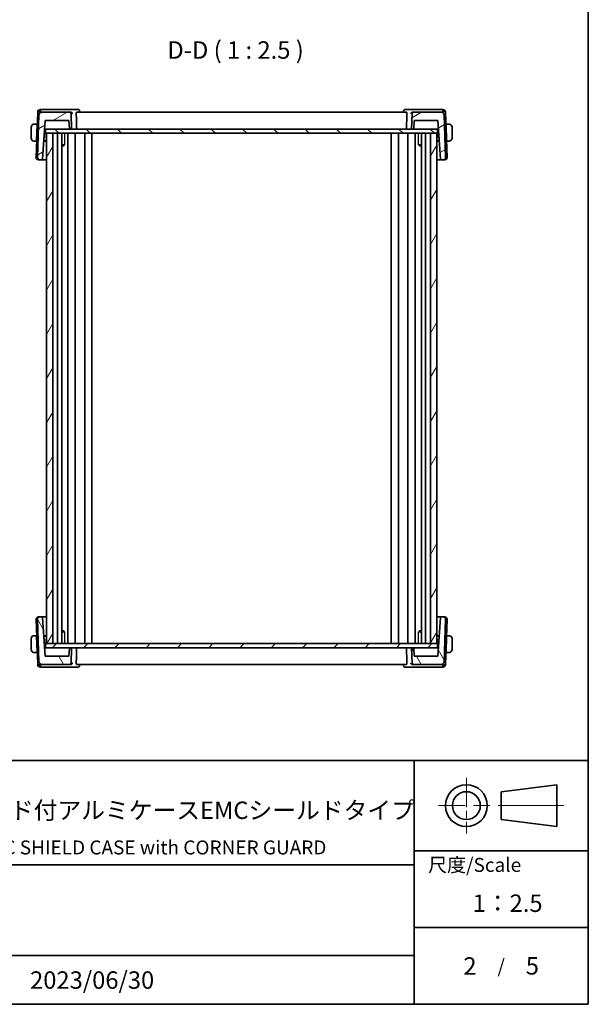
# Model space of a CAD drawing. Units: millimetres. Extents: x 0 to 4341, y 0 to 702.
# Drawn here: x 1565 to 1769, y 0 to 353 of the extents above; entities that cross this region are included whole.
import ezdxf
from ezdxf.enums import TextEntityAlignment as Align

# ---------------------------------------------------------------- set-up
doc = ezdxf.new("R2010")
doc.units = ezdxf.units.MM
doc.header["$LTSCALE"] = 2
doc.linetypes.add('CHAIN', pattern=[0.3543, 0.2362, -0.0295, 0.0591, -0.0295])
for name, color, linetype, lineweight in [('Border (ISO)', 7, 'Continuous', 35), ('Hatch (ISO)', 1, 'Continuous', 18), ('Symbol (ISO)', 7, 'Continuous', 18), ('Title (ISO)', 7, 'Continuous', 35), ('Visible (ISO)', 7, 'Continuous', 35), ('Visible Narrow (ISO)', 7, 'Continuous', 25)]:
    doc.layers.add(name, color=color, linetype=linetype, lineweight=lineweight)
doc.styles.add('Note Text (TK)', font='MS PGothic.ttf')
doc.styles.add('文字スタイル67', font='arial.ttf')

# ---------------------------------------------------------------- blocks, each defined once
blk = doc.blocks.new('図面枠 tk図枠')
at = {"layer": 'Border (ISO)'}
for p in [(405.5, 289), (14.5, 8)]:
    blk.add_line(p, (405.5, 8), dxfattribs=at)
blk = doc.blocks.new('表題欄 tk表題欄')
at = {"layer": 'Title (ISO)'}
for p, q in [((74.71, 244.05), (255.71, 244.05)), ((230.71, 244.05), (230.71, 209.05)), ((255.71, 244.05), (255.71, 209.05)), ((243.21, 239.55), (251.21, 240.55)), ((251.21, 234.55), (251.21, 240.55)), ((243.21, 239.55), (243.21, 235.55)), ((243.21, 235.55), (251.21, 234.55)), ((230.71, 231.05), (255.71, 231.05)), ((74.71, 229.05), (230.71, 229.05)), ((230.71, 220.05), (255.71, 220.05)), ((149.71, 216.05), (230.71, 216.05)), ((255.71, 209.05), (74.71, 209.05))]:
    blk.add_line(p, q, dxfattribs=at)
at = {"layer": 'Title (ISO)', "color": 4, "linetype": 'CHAIN', "lineweight": 18, "ltscale": 8.88956}
blk.add_line((238.21, 241.55), (238.21, 233.55), dxfattribs=at)
at = {"layer": 'Title (ISO)', "color": 4, "linetype": 'CHAIN', "lineweight": 18, "ltscale": 20.001633}
blk.add_line((252.21, 237.55), (234.21, 237.55), dxfattribs=at)
at = {"layer": 'Title (ISO)'}
for radius in [3, 2]:
    blk.add_circle((238.21, 237.55), radius, dxfattribs=at)
at = {"layer": 'Title (ISO)', "color": 1, "insert": (232.71, 229.05), "char_height": 2, "attachment_point": 4, "line_spacing_factor": 1.5, "style": 'Note Text (TK)'}
blk.add_mtext('\\fＭＳ Ｐゴシック|b0|i0;\\H2.0000;尺度/Scale', dxfattribs=at)
at = {"layer": 'Title (ISO)', "color": 7, "insert": (243.21, 214.55), "char_height": 2, "attachment_point": 5, "line_spacing_factor": 1.5, "style": 'Note Text (TK)'}
blk.add_mtext('\\fＭＳ Ｐゴシック|b0|i0;\\H2.0000;/', dxfattribs=at)
at = {"layer": 'Title (ISO)', "color": 7}
for tag, p, height, style in [('<品名>_001', (157.5, 235.64), 2.5, 'Note Text (TK)'), ('<Title>_001', (157.71, 230.55), 2, '文字スタイル67'), ('<尺度>_001', (240.92, 222.3), 2.5, 'Note Text (TK)'), ('<総ページ数>_001', (246.8, 213.3), 2.5, 'Note Text (TK)'), ('<ページ_No.>_001', (237.8, 213.3), 2.5, 'Note Text (TK)'), ('作成日_001', (175.63, 211.28), 2.5, 'Note Text (TK)')]:
    blk.add_attdef(tag, p, '', height=height, dxfattribs=dict(at, style=style))
at = {"layer": 'Title (ISO)', "color": 7, "style": 'Note Text (TK)'}
blk.add_attdef('<承認>', text='', height=2.5, dxfattribs=at).set_placement((87.21, 217.05), align=Align.MIDDLE_CENTER)

msp = doc.modelspace()

# ---------------------------------------------------------------- hatches: boundary and pattern name
at = {"layer": 'Hatch (ISO)'}
h = msp.add_hatch(dxfattribs=at)
h.set_pattern_fill('ANSI31', color=256, scale=63.5, angle=-14.999978, style=0)
h.set_pattern_definition([(30, (755.75, -20), (-3.96875, 6.874075), [])])
edge = h.paths.add_edge_path()
edge.add_ellipse((1583.3986, 319.3984), major_axis=(0.4997, 0.0174), ratio=1, start_angle=0, end_angle=88)
edge.add_line((1583.3986, 319.8984), (1573.4003, 319.8984))
edge.add_ellipse((1573.4003, 318.8984), major_axis=(0, 1), ratio=1, start_angle=0, end_angle=88)
edge.add_line((1572.4009, 318.9333), (1571.8699, 303.7263))
edge.add_ellipse((1572.6694, 303.6984), major_axis=(-0.7995, 0.0279), ratio=1, start_angle=0, end_angle=92)
edge.add_line((1572.6694, 302.8984), (1573.4535, 302.8984))
edge.add_ellipse((1573.4535, 303.0984), major_axis=(0, -0.2), ratio=1, start_angle=0, end_angle=86)
edge.add_line((1573.653, 303.0844), (1574.6189, 316.8984))
edge.add_line((1574.6189, 316.8984), (1583.1297, 316.8984))
edge.add_line((1583.1297, 316.8984), (1583.3265, 314.0844))
edge.add_ellipse((1583.526, 314.0984), major_axis=(-0.1995, -0.014), ratio=1, start_angle=0, end_angle=86)
edge.add_line((1583.526, 313.8984), (1584.091, 313.8984))
edge.add_line((1584.091, 313.8984), (1583.8983, 319.4158))
edge = h.paths.add_edge_path()
edge.add_ellipse((1716.7816, 318.8984), major_axis=(0.9994, 0.0349), ratio=1, start_angle=0, end_angle=88)
edge.add_line((1716.7816, 319.8984), (1706.7833, 319.8984))
edge.add_ellipse((1706.7833, 319.3984), major_axis=(0, 0.5), ratio=1, start_angle=0, end_angle=88)
edge.add_line((1706.2836, 319.4158), (1706.091, 313.8984))
edge.add_line((1706.091, 313.8984), (1706.656, 313.8984))
edge.add_ellipse((1706.656, 314.0984), major_axis=(0, -0.2), ratio=1, start_angle=0, end_angle=86)
edge.add_line((1706.8555, 314.0844), (1707.0522, 316.8984))
edge.add_line((1707.0522, 316.8984), (1715.4722, 316.8984))
edge.add_line((1715.4722, 316.8984), (1716.4382, 303.0844))
edge.add_ellipse((1716.6377, 303.0984), major_axis=(-0.1995, -0.014), ratio=1, start_angle=0, end_angle=86)
edge.add_line((1716.6377, 302.8984), (1717.5125, 302.8984))
edge.add_ellipse((1717.5125, 303.6984), major_axis=(0, -0.8), ratio=1, start_angle=0, end_angle=92)
edge.add_line((1718.3121, 303.7263), (1717.781, 318.9333))
h = msp.add_hatch(dxfattribs=at)
h.set_pattern_fill('ANSI31', color=256, scale=63.5, angle=90.00021, style=0)
h.set_pattern_definition([(135.0002, (755.75, -20), (-5.61264, -5.61268), [])])
h.paths.add_polyline_path([(1574.791, 313.8984), (1574.791, 312.3984), (1575.091, 312.3984), (1577.341, 312.3984), (1712.841, 312.3984), (1715.091, 312.3984), (1715.391, 312.3984), (1715.391, 313.8984), (1706.656, 313.8984), (1706.091, 313.8984), (1584.091, 313.8984), (1583.526, 313.8984)])
h = msp.add_hatch(dxfattribs=at)
h.set_pattern_fill('ANSI31', color=256, scale=63.5, angle=14.999978, style=0)
h.set_pattern_definition([(60, (755.75, -20), (-6.874075, 3.96875), [])])
h.paths.add_polyline_path([(1715.091, 129.3984), (1715.091, 312.3984), (1712.841, 312.3984), (1712.841, 129.3984)])
h.paths.add_polyline_path([(1575.091, 312.3984), (1575.091, 129.3984), (1577.341, 129.3984), (1577.341, 312.3984)])
h = msp.add_hatch(dxfattribs=at)
h.set_pattern_fill('ANSI31', color=256, scale=63.5, angle=75.000175, style=0)
h.set_pattern_definition([(120.0002, (755.75, -20), (-6.874064, -3.96877), [])])
edge = h.paths.add_edge_path()
edge.add_ellipse((1583.3986, 122.3984), major_axis=(0, -0.5), ratio=1, start_angle=0, end_angle=88)
edge.add_line((1583.8983, 122.3809), (1584.091, 127.8984))
edge.add_line((1584.091, 127.8984), (1583.526, 127.8984))
edge.add_ellipse((1583.526, 127.6984), major_axis=(0, 0.2), ratio=1, start_angle=0, end_angle=86)
edge.add_line((1583.3265, 127.7123), (1583.1297, 124.8984))
edge.add_line((1583.1297, 124.8984), (1574.6189, 124.8984))
edge.add_line((1574.6189, 124.8984), (1573.653, 138.7123))
edge.add_ellipse((1573.4535, 138.6984), major_axis=(0.1995, 0.014), ratio=1, start_angle=0, end_angle=86)
edge.add_line((1573.4535, 138.8984), (1572.6694, 138.8984))
edge.add_ellipse((1572.6694, 138.0984), major_axis=(0, 0.8), ratio=1, start_angle=0, end_angle=92)
edge.add_line((1571.8699, 138.0705), (1572.4009, 122.8635))
edge.add_ellipse((1573.4003, 122.8984), major_axis=(-0.9994, -0.0349), ratio=1, start_angle=0, end_angle=88)
edge.add_line((1573.4003, 121.8984), (1583.3986, 121.8984))
edge = h.paths.add_edge_path()
edge.add_ellipse((1716.7816, 122.8984), major_axis=(0, -1), ratio=1, start_angle=0, end_angle=88)
edge.add_line((1717.781, 122.8635), (1718.3121, 138.0705))
edge.add_ellipse((1717.5125, 138.0984), major_axis=(0.7995, -0.0279), ratio=1, start_angle=0, end_angle=92)
edge.add_line((1717.5125, 138.8984), (1716.6377, 138.8984))
edge.add_ellipse((1716.6377, 138.6984), major_axis=(0, 0.2), ratio=1, start_angle=0, end_angle=86)
edge.add_line((1716.4382, 138.7123), (1715.4722, 124.8984))
edge.add_line((1715.4722, 124.8984), (1707.0522, 124.8984))
edge.add_line((1707.0522, 124.8984), (1706.8555, 127.7123))
edge.add_ellipse((1706.656, 127.6984), major_axis=(0.1995, 0.014), ratio=1, start_angle=0, end_angle=86)
edge.add_line((1706.656, 127.8984), (1706.091, 127.8984))
edge.add_line((1706.091, 127.8984), (1706.2836, 122.3809))
edge.add_ellipse((1706.7833, 122.3984), major_axis=(-0.4997, -0.0174), ratio=1, start_angle=0, end_angle=88)
edge.add_line((1706.7833, 121.8984), (1716.7816, 121.8984))
h = msp.add_hatch(dxfattribs=at)
h.set_pattern_fill('ANSI31', color=256, scale=63.5, style=0)
h.set_pattern_definition([(45, (755.75, -20), (-5.61266, 5.61266), [])])
h.paths.add_polyline_path([(1574.791, 129.3984), (1574.791, 127.8984), (1583.526, 127.8984), (1584.091, 127.8984), (1706.091, 127.8984), (1706.656, 127.8984), (1715.391, 127.8984), (1715.391, 129.3984), (1715.091, 129.3984), (1712.841, 129.3984), (1577.341, 129.3984), (1575.091, 129.3984)])

# ---------------------------------------------------------------- linework, layer by layer
at = {"layer": 'Visible (ISO)'}
for p, q in [((1571.9358, 319.9333), (1571.3699, 303.7263)), ((1572.4009, 318.9333), (1571.8699, 303.7263)), ((1573.3645, 320.8984), (1572.9352, 320.8984)), ((1583.8513, 320.8984), (1573.3645, 320.8984)), ((1583.3986, 319.8984), (1573.4003, 319.8984)), ((1583.8213, 319.8984), (1583.3986, 319.8984)), ((1586.4147, 320.8984), (1583.8513, 320.8984)), ((1584.091, 313.8984), (1583.8983, 319.4158)), ((1704.2911, 319.8984), (1585.8909, 319.8984)), ((1586.9719, 320.3567), (1586.9912, 319.8984)), ((1703.1907, 319.8984), (1703.21, 320.3569)), ((1706.3307, 320.8984), (1703.7672, 320.8984)), ((1706.2836, 319.4158), (1706.091, 313.8984)), ((1716.8174, 320.8984), (1706.3307, 320.8984)), ((1706.7833, 319.8984), (1706.3606, 319.8984)), ((1716.7816, 319.8984), (1706.7833, 319.8984)), ((1717.2467, 320.8984), (1716.8174, 320.8984)), ((1718.3121, 303.7263), (1717.781, 318.9333)), ((1718.8121, 303.7263), (1718.2461, 319.9333)), ((1569.591, 314.5984), (1569.591, 310.5984)), ((1571.716, 315.5984), (1570.8453, 315.5984)), ((1571.709, 315.3984), (1571.5134, 309.7984)), ((1571.716, 315.5984), (1571.709, 315.3984)), ((1571.7775, 315.3984), (1571.709, 315.3984)), ((1571.7845, 315.5984), (1571.716, 315.5984)), ((1573.653, 303.0844), (1574.6189, 316.8984)), ((1574.6189, 316.8984), (1583.1297, 316.8984)), ((1583.1297, 316.8984), (1583.3265, 314.0844)), ((1706.8555, 314.0844), (1707.0522, 316.8984)), ((1707.0522, 316.8984), (1715.4722, 316.8984)), ((1715.4722, 316.8984), (1716.4382, 303.0844)), ((1718.466, 315.5984), (1718.3975, 315.5984)), ((1718.473, 315.3984), (1718.4045, 315.3984)), ((1718.473, 315.3984), (1718.466, 315.5984)), ((1719.3366, 315.5984), (1718.466, 315.5984)), ((1718.473, 315.3984), (1718.6685, 309.7984)), ((1720.591, 310.5984), (1720.591, 314.5984)), ((1574.1788, 310.6043), (1574.3211, 310.7417)), ((1574.382, 310.8785), (1574.4875, 313.8984)), ((1574.4092, 313.8984), (1574.6217, 313.8984)), ((1574.6217, 313.8984), (1574.791, 313.8984)), ((1574.791, 313.8984), (1574.791, 312.3984)), ((1715.391, 313.8984), (1574.791, 313.8984)), ((1574.791, 312.3984), (1715.391, 312.3984)), ((1575.091, 312.3984), (1575.091, 129.3984)), ((1577.341, 312.3984), (1575.091, 312.3984)), ((1577.341, 129.3984), (1577.341, 312.3984)), ((1579.091, 312.3984), (1579.091, 129.3984)), ((1580.5931, 312.3984), (1580.5931, 129.3984)), ((1582.791, 312.3984), (1582.791, 129.3984)), ((1583.526, 313.8984), (1584.091, 313.8984)), ((1585.391, 312.3984), (1585.391, 129.3984)), ((1588.791, 312.3984), (1588.791, 129.3984)), ((1591.391, 312.3984), (1591.391, 129.3984)), ((1698.791, 312.3984), (1698.791, 129.3984)), ((1701.391, 312.3984), (1701.391, 129.3984)), ((1704.791, 312.3984), (1704.791, 129.3984)), ((1706.091, 313.8984), (1706.656, 313.8984)), ((1707.391, 312.3984), (1707.391, 129.3984)), ((1709.5889, 312.3984), (1709.5889, 129.3984)), ((1711.091, 312.3984), (1711.091, 129.3984)), ((1715.091, 312.3984), (1712.841, 312.3984)), ((1712.841, 312.3984), (1712.841, 129.3984)), ((1715.091, 129.3984), (1715.091, 312.3984)), ((1715.391, 312.3984), (1715.391, 313.8984)), ((1715.391, 313.8984), (1715.4695, 313.8984)), ((1715.4695, 313.8984), (1715.682, 313.8984)), ((1715.7069, 313.542), (1715.7999, 310.8785)), ((1715.8609, 310.7417), (1715.9058, 310.6983)), ((1570.8453, 309.5984), (1571.5064, 309.5984)), ((1571.5134, 309.7984), (1571.5064, 309.5984)), ((1571.5749, 309.5984), (1571.5064, 309.5984)), ((1571.5134, 309.7984), (1571.5819, 309.7984)), ((1575.091, 309.5984), (1574.1085, 309.5984)), ((1574.1225, 309.7984), (1575.091, 309.7984)), ((1580.5931, 308.2051), (1581.564, 308.2051)), ((1581.2842, 307.8984), (1580.5931, 307.8984)), ((1581.2842, 307.8984), (1581.4174, 308.0316)), ((1708.618, 308.2051), (1709.5889, 308.2051)), ((1708.8977, 307.8984), (1708.7645, 308.0316)), ((1709.5889, 307.8984), (1708.8977, 307.8984)), ((1715.091, 309.7984), (1715.9687, 309.7984)), ((1715.9827, 309.5984), (1715.091, 309.5984)), ((1718.6, 309.7984), (1718.6685, 309.7984)), ((1718.6755, 309.5984), (1718.607, 309.5984)), ((1718.6755, 309.5984), (1718.6685, 309.7984)), ((1718.6755, 309.5984), (1719.3366, 309.5984)), ((1572.1905, 302.8984), (1572.1694, 302.8984)), ((1572.1905, 302.8984), (1572.6694, 302.8984)), ((1572.6694, 302.8984), (1573.4535, 302.8984)), ((1573.4535, 302.8984), (1575.091, 302.8984)), ((1715.091, 302.8984), (1716.6377, 302.8984)), ((1716.6377, 302.8984), (1717.5125, 302.8984)), ((1717.5125, 302.8984), (1717.9914, 302.8984)), ((1718.0125, 302.8984), (1717.9914, 302.8984)), ((1571.3699, 138.0705), (1571.9358, 121.8635)), ((1571.8699, 138.0705), (1572.4009, 122.8635)), ((1572.1694, 138.8984), (1572.1905, 138.8984)), ((1572.6694, 138.8984), (1572.1905, 138.8984)), ((1573.4535, 138.8984), (1572.6694, 138.8984)), ((1575.091, 138.8984), (1573.4535, 138.8984)), ((1574.6189, 124.8984), (1573.653, 138.7123)), ((1716.6377, 138.8984), (1715.091, 138.8984)), ((1716.4382, 138.7123), (1715.4722, 124.8984)), ((1717.5125, 138.8984), (1716.6377, 138.8984)), ((1717.9914, 138.8984), (1717.5125, 138.8984)), ((1717.781, 122.8635), (1718.3121, 138.0705)), ((1717.9914, 138.8984), (1718.0125, 138.8984)), ((1718.2461, 121.8635), (1718.8121, 138.0705)), ((1569.591, 131.1984), (1569.591, 127.1984)), ((1571.5064, 132.1984), (1570.8453, 132.1984)), ((1571.5064, 132.1984), (1571.5134, 131.9984)), ((1571.5064, 132.1984), (1571.5749, 132.1984)), ((1571.709, 126.3984), (1571.5134, 131.9984)), ((1571.5819, 131.9984), (1571.5134, 131.9984)), ((1574.1085, 132.1984), (1575.091, 132.1984)), ((1575.091, 131.9984), (1574.1225, 131.9984)), ((1574.3211, 131.0551), (1574.1788, 131.1925)), ((1574.4875, 127.8984), (1574.382, 130.9183)), ((1580.5931, 133.8984), (1581.2842, 133.8984)), ((1581.564, 133.5917), (1580.5931, 133.5917)), ((1581.2842, 133.8984), (1581.4174, 133.7652)), ((1709.5889, 133.5917), (1708.618, 133.5917)), ((1708.8977, 133.8984), (1708.7645, 133.7652)), ((1708.8977, 133.8984), (1709.5889, 133.8984)), ((1715.091, 132.1984), (1715.9827, 132.1984)), ((1715.9687, 131.9984), (1715.091, 131.9984)), ((1715.7999, 130.9183), (1715.7069, 128.2548)), ((1715.9058, 131.0985), (1715.8609, 131.0551)), ((1718.473, 126.3984), (1718.6685, 131.9984)), ((1718.6685, 131.9984), (1718.6, 131.9984)), ((1718.607, 132.1984), (1718.6755, 132.1984)), ((1718.6685, 131.9984), (1718.6755, 132.1984)), ((1719.3366, 132.1984), (1718.6755, 132.1984)), ((1720.591, 127.1984), (1720.591, 131.1984)), ((1574.6217, 127.8984), (1574.4092, 127.8984)), ((1574.791, 127.8984), (1574.6217, 127.8984)), ((1574.791, 129.3984), (1574.791, 127.8984)), ((1715.391, 129.3984), (1574.791, 129.3984)), ((1574.791, 127.8984), (1715.391, 127.8984)), ((1575.091, 129.3984), (1577.341, 129.3984)), ((1583.3265, 127.7123), (1583.1297, 124.8984)), ((1584.091, 127.8984), (1583.526, 127.8984)), ((1583.8983, 122.3809), (1584.091, 127.8984)), ((1706.656, 127.8984), (1706.091, 127.8984)), ((1706.091, 127.8984), (1706.2836, 122.3809)), ((1707.0522, 124.8984), (1706.8555, 127.7123)), ((1712.841, 129.3984), (1715.091, 129.3984)), ((1715.391, 127.8984), (1715.391, 129.3984)), ((1715.4695, 127.8984), (1715.391, 127.8984)), ((1715.682, 127.8984), (1715.4695, 127.8984)), ((1570.8453, 126.1984), (1571.716, 126.1984)), ((1571.709, 126.3984), (1571.716, 126.1984)), ((1571.709, 126.3984), (1571.7775, 126.3984)), ((1571.716, 126.1984), (1571.7845, 126.1984)), ((1583.1297, 124.8984), (1574.6189, 124.8984)), ((1715.4722, 124.8984), (1707.0522, 124.8984)), ((1718.3975, 126.1984), (1718.466, 126.1984)), ((1718.4045, 126.3984), (1718.473, 126.3984)), ((1718.466, 126.1984), (1718.473, 126.3984)), ((1718.466, 126.1984), (1719.3366, 126.1984)), ((1572.9352, 120.8984), (1573.3645, 120.8984)), ((1573.3645, 120.8984), (1583.8513, 120.8984)), ((1573.4003, 121.8984), (1583.3986, 121.8984)), ((1583.3986, 121.8984), (1583.8213, 121.8984)), ((1583.8513, 120.8984), (1586.4147, 120.8984)), ((1585.8909, 121.8984), (1704.2911, 121.8984)), ((1586.9912, 121.8984), (1586.9719, 121.4401)), ((1703.21, 121.4402), (1703.1907, 121.8984)), ((1703.7672, 120.8984), (1706.3307, 120.8984)), ((1706.3307, 120.8984), (1716.8174, 120.8984)), ((1706.3606, 121.8984), (1706.7833, 121.8984)), ((1706.7833, 121.8984), (1716.7816, 121.8984)), ((1716.8174, 120.8984), (1717.2467, 120.8984))]:
    msp.add_line(p, q, dxfattribs=at)
for centre, radius, start, end in [((1572.9352, 319.8984), 1, 90, 178), ((1573.4003, 318.8984), 1, 90, 178), ((1583.3986, 319.3984), 0.5, 2, 90), ((1706.7833, 319.3984), 0.5, 90, 178), ((1716.7816, 318.8984), 1, 2, 90), ((1717.2467, 319.8984), 1, 2, 90), ((1570.591, 314.5984), 1, 97.635382, 180), ((1719.591, 314.5984), 1, 0, 82.364618), ((1574.1821, 310.8855), 0.2, 314, 358), ((1583.526, 314.0984), 0.2, 184, 270), ((1706.656, 314.0984), 0.2, 270, 356), ((1715.9998, 310.8855), 0.2, 182, 226), ((1570.591, 310.5984), 1, 180, 262.364618), ((1719.591, 310.5984), 1, 277.635382, 0), ((1572.1694, 303.6984), 0.8, 178, 270), ((1572.6694, 303.6984), 0.8, 178, 270), ((1717.5125, 303.6984), 0.8, 270, 2), ((1718.0125, 303.6984), 0.8, 270, 2), ((1573.4535, 303.0984), 0.2, 270, 356), ((1716.6377, 303.0984), 0.2, 184, 270), ((1572.1694, 138.0984), 0.8, 90, 182), ((1572.6694, 138.0984), 0.8, 90, 182), ((1573.4535, 138.6984), 0.2, 4, 90), ((1716.6377, 138.6984), 0.2, 90, 176), ((1717.5125, 138.0984), 0.8, 358, 90), ((1718.0125, 138.0984), 0.8, 358, 90), ((1570.591, 131.1984), 1, 97.635382, 180), ((1574.1821, 130.9113), 0.2, 2, 46), ((1715.9998, 130.9113), 0.2, 134, 178), ((1719.591, 131.1984), 1, 0, 82.364618), ((1570.591, 127.1984), 1, 180, 262.364618), ((1583.526, 127.6984), 0.2, 90, 176), ((1706.656, 127.6984), 0.2, 4, 90), ((1719.591, 127.1984), 1, 277.635382, 0), ((1572.9352, 121.8984), 1, 182, 270), ((1573.4003, 122.8984), 1, 182, 270), ((1583.3986, 122.3984), 0.5, 270, 358), ((1706.7833, 122.3984), 0.5, 182, 270), ((1716.7816, 122.8984), 1, 270, 358), ((1717.2467, 121.8984), 1, 270, 358)]:
    msp.add_arc(centre, radius, start, end, dxfattribs=at)
for centre, major_axis, ratio, start_param, end_param in [((1573.1231, 319.8984), (-0.6364, -0.869), 0.77752637, 4.08873275, 5.19512857), ((1573.1231, 319.8984), (0.9982, 0.2534), 0.44532323, 1.44883571, 2.55523154), ((1583.8194, 319.3999), (0.4921, 0.1046), 0.99038924, 1.26799289, 1.35929639), ((1706.3626, 319.3999), (0.4921, -0.1046), 0.99038923, 1.78229599, 1.8735995), ((1717.0588, 319.8984), (0.9982, -0.2534), 0.44532323, 0.58636111, 1.69275694), ((1717.0588, 319.8984), (-0.6364, 0.869), 0.77752637, 4.22964939, 5.33604522), ((1573.1231, 121.8984), (0.6364, -0.869), 0.77752637, 4.22964939, 5.33604522), ((1573.1231, 121.8984), (-0.9982, 0.2534), 0.44532323, 0.58636111, 1.69275694), ((1583.8194, 122.3969), (0.4921, -0.1046), 0.99038923, 4.92388882, 5.01519232), ((1706.3626, 122.3969), (0.4921, 0.1046), 0.99038923, 4.40958584, 4.50088934), ((1717.0588, 121.8984), (-0.9982, -0.2534), 0.44532323, 1.44883571, 2.55523154), ((1717.0588, 121.8984), (0.6364, 0.869), 0.77752637, 4.08873275, 5.19512857)]:
    msp.add_ellipse(centre, major_axis=major_axis, ratio=ratio, start_param=start_param, end_param=end_param, dxfattribs=at)
for points, knots in [([(1583.8672, 319.8963), (1583.9015, 319.8932), (1583.9351, 319.8867), (1584.0006, 319.8676), (1584.0321, 319.855), (1584.1135, 319.8143), (1584.1717, 319.7752), (1584.2674, 319.6744), (1584.3008, 319.626), (1584.3512, 319.5253), (1584.3684, 319.4721), (1584.3772, 319.4176), (1584.3773, 319.4167), (1584.3775, 319.4158)], [0, 0, 0, 0, 0.0103219347, 0.0103219347, 0.0208155004, 0.0208155004, 0.0392270821, 0.0392270821, 0.0535026052, 0.0535026052, 0.068052627, 0.068052627, 0.0682847566, 0.0682847566, 0.0682847566, 0.0682847566]), ([(1585.7752, 319.4158), (1585.7736, 319.4751), (1585.7748, 319.5372), (1585.7838, 319.6558), (1585.7921, 319.7115), (1585.8126, 319.7997), (1585.8264, 319.8376), (1585.8573, 319.8867), (1585.8744, 319.8984), (1585.8909, 319.8984)], [0.0012985506, 0.0012985506, 0.0012985506, 0.0012985506, 0.0189345781, 0.0189345781, 0.0378691562, 0.0378691562, 0.0571903117, 0.0571903117, 0.0760387823, 0.0760387823, 0.0760387823, 0.0760387823]), ([(1586.4147, 320.8984), (1586.475, 320.8984), (1586.5364, 320.8879), (1586.6247, 320.8577), (1586.6548, 320.8444), (1586.6834, 320.8289)], [0, 0, 0, 0, 0.0189837911, 0.0189837911, 0.0292469953, 0.0292469953, 0.0292469953, 0.0292469953]), ([(1586.6834, 320.8289), (1586.7379, 320.7993), (1586.7881, 320.7598), (1586.8688, 320.6699), (1586.9013, 320.6183), (1586.9491, 320.508), (1586.9643, 320.4478), (1586.9712, 320.378), (1586.972, 320.3673), (1586.9724, 320.3566)], [0.0000087673, 0.0000087673, 0.0000087673, 0.0000087673, 0.0190778607, 0.0190778607, 0.0374776296, 0.0374776296, 0.0565144362, 0.0565144362, 0.059964355, 0.059964355, 0.059964355, 0.059964355]), ([(1703.2092, 320.3567), (1703.2115, 320.411), (1703.2223, 320.4672), (1703.2618, 320.5757), (1703.2914, 320.629), (1703.344, 320.6967), (1703.3614, 320.7163), (1703.3801, 320.7346)], [0, 0, 0, 0, 0.0176824742, 0.0176824742, 0.0360026139, 0.0360026139, 0.0439813671, 0.0439813671, 0.0439813671, 0.0439813671]), ([(1703.4986, 320.8289), (1703.5555, 320.8599), (1703.6192, 320.8819), (1703.7114, 320.8962), (1703.7394, 320.8984), (1703.7672, 320.8984)], [0, 0, 0, 0, 0.0204717411, 0.0204717411, 0.0292361053, 0.0292361053, 0.0292361053, 0.0292361053]), ([(1704.2911, 319.8984), (1704.3076, 319.8984), (1704.3246, 319.8867), (1704.3556, 319.8376), (1704.3693, 319.7997), (1704.3899, 319.7115), (1704.3981, 319.6558), (1704.4071, 319.5372), (1704.4083, 319.4751), (1704.4067, 319.4158)], [-0.0760387823, -0.0760387823, -0.0760387823, -0.0760387823, -0.0571903117, -0.0571903117, -0.0378691562, -0.0378691562, -0.0189345781, -0.0189345781, -0.0012985506, -0.0012985506, -0.0012985506, -0.0012985506]), ([(1705.8045, 319.4158), (1705.8046, 319.4167), (1705.8047, 319.4176), (1705.8135, 319.4719), (1705.8307, 319.5251), (1705.881, 319.6256), (1705.9142, 319.6739), (1706.0099, 319.7749), (1706.0681, 319.814), (1706.1494, 319.8548), (1706.1809, 319.8674), (1706.2466, 319.8866), (1706.2804, 319.8932), (1706.3147, 319.8963)], [-0.000353351, -0.000353351, -0.000353351, -0.000353351, 0, 0, 0.022106262, 0.022106262, 0.043796755, 0.043796755, 0.071903384, 0.071903384, 0.088007328, 0.088007328, 0.103847208, 0.103847208, 0.103847208, 0.103847208]), ([(1570.591, 315.5984), (1570.5897, 315.5984), (1570.5875, 315.5984), (1570.5846, 315.5984), (1570.5785, 315.5983), (1570.5694, 315.5982), (1570.5587, 315.5979), (1570.5507, 315.5976), (1570.5419, 315.5972), (1570.533, 315.5967), (1570.5245, 315.5962), (1570.5159, 315.5956), (1570.5077, 315.5949), (1570.4987, 315.5942), (1570.4902, 315.5933), (1570.4828, 315.5925), (1570.4705, 315.5912), (1570.4614, 315.59), (1570.4581, 315.5895)], [0.000000144, 0.000000144, 0.000000144, 0.000000144, 0.094244623, 0.094244623, 0.094244623, 0.296084967, 0.296084967, 0.296084967, 0.446134624, 0.446134624, 0.446134624, 0.588438527, 0.588438527, 0.588438527, 0.744229366, 0.744229366, 0.744229366, 1, 1, 1, 1]), ([(1570.639, 315.5984), (1570.6287, 315.5984), (1570.6193, 315.5984), (1570.6115, 315.5984), (1570.6023, 315.5984), (1570.5952, 315.5984), (1570.591, 315.5984)], [0.741726882, 0.741726882, 0.741726882, 0.741726882, 0.860546319, 0.860546319, 0.860546319, 1, 1, 1, 1]), ([(1570.8453, 315.5984), (1570.8384, 315.5984), (1570.8255, 315.5984), (1570.8092, 315.5984), (1570.7986, 315.5984), (1570.7865, 315.5984), (1570.7736, 315.5984), (1570.7624, 315.5984), (1570.7506, 315.5984), (1570.7386, 315.5984), (1570.7272, 315.5984), (1570.7158, 315.5984), (1570.7046, 315.5984), (1570.6932, 315.5984), (1570.6821, 315.5984), (1570.6715, 315.5984), (1570.66, 315.5984), (1570.649, 315.5984), (1570.639, 315.5984)], [0, 0, 0, 0, 0.19035453, 0.19035453, 0.19035453, 0.313863222, 0.313863222, 0.313863222, 0.421406083, 0.421406083, 0.421406083, 0.523967972, 0.523967972, 0.523967972, 0.628134753, 0.628134753, 0.628134753, 0.741726882, 0.741726882, 0.741726882, 0.741726882]), ([(1719.5429, 315.5984), (1719.531, 315.5984), (1719.5178, 315.5984), (1719.5039, 315.5984), (1719.491, 315.5984), (1719.4776, 315.5984), (1719.4639, 315.5984), (1719.45, 315.5984), (1719.4359, 315.5984), (1719.4224, 315.5984), (1719.4072, 315.5984), (1719.3927, 315.5984), (1719.3799, 315.5984), (1719.3601, 315.5984), (1719.3445, 315.5984), (1719.3366, 315.5984)], [0.258273118, 0.258273118, 0.258273118, 0.258273118, 0.393143911, 0.393143911, 0.393143911, 0.516901466, 0.516901466, 0.516901466, 0.642015716, 0.642015716, 0.642015716, 0.782669876, 0.782669876, 0.782669876, 1, 1, 1, 1]), ([(1719.591, 315.5984), (1719.5886, 315.5984), (1719.5854, 315.5984), (1719.5814, 315.5984), (1719.5721, 315.5984), (1719.5586, 315.5984), (1719.5429, 315.5984)], [0.000000157, 0.000000157, 0.000000157, 0.000000157, 0.07789573, 0.07789573, 0.07789573, 0.258273118, 0.258273118, 0.258273118, 0.258273118]), ([(1719.7238, 315.5895), (1719.7197, 315.5901), (1719.7063, 315.5919), (1719.6892, 315.5936), (1719.6784, 315.5946), (1719.6663, 315.5956), (1719.6541, 315.5964), (1719.6414, 315.5972), (1719.6288, 315.5978), (1719.6181, 315.598), (1719.6049, 315.5984), (1719.5946, 315.5984), (1719.591, 315.5984)], [0, 0, 0, 0, 0.32158276, 0.32158276, 0.32158276, 0.52551233, 0.52551233, 0.52551233, 0.73736223, 0.73736223, 0.73736223, 1, 1, 1, 1]), ([(1570.4581, 309.6073), (1570.4622, 309.6067), (1570.4756, 309.6049), (1570.4927, 309.6032), (1570.5035, 309.6022), (1570.5157, 309.6012), (1570.5279, 309.6004), (1570.5405, 309.5996), (1570.5532, 309.599), (1570.5638, 309.5988), (1570.577, 309.5984), (1570.5873, 309.5984), (1570.591, 309.5984)], [0, 0, 0, 0, 0.32158276, 0.32158276, 0.32158276, 0.52551233, 0.52551233, 0.52551233, 0.73736223, 0.73736223, 0.73736223, 1, 1, 1, 1]), ([(1570.591, 309.5984), (1570.5933, 309.5984), (1570.5966, 309.5984), (1570.6006, 309.5984), (1570.6098, 309.5984), (1570.6233, 309.5984), (1570.639, 309.5984)], [0.000000157, 0.000000157, 0.000000157, 0.000000157, 0.07789573, 0.07789573, 0.07789573, 0.258273118, 0.258273118, 0.258273118, 0.258273118]), ([(1570.639, 309.5984), (1570.6509, 309.5984), (1570.6641, 309.5984), (1570.6781, 309.5984), (1570.6909, 309.5984), (1570.7043, 309.5984), (1570.718, 309.5984), (1570.7319, 309.5984), (1570.746, 309.5984), (1570.7595, 309.5984), (1570.7748, 309.5984), (1570.7893, 309.5984), (1570.802, 309.5984), (1570.8218, 309.5984), (1570.8375, 309.5984), (1570.8453, 309.5984)], [0.258273118, 0.258273118, 0.258273118, 0.258273118, 0.393143911, 0.393143911, 0.393143911, 0.516901466, 0.516901466, 0.516901466, 0.642015716, 0.642015716, 0.642015716, 0.782669876, 0.782669876, 0.782669876, 1, 1, 1, 1]), ([(1719.3366, 309.5984), (1719.3435, 309.5984), (1719.3564, 309.5984), (1719.3727, 309.5984), (1719.3834, 309.5984), (1719.3954, 309.5984), (1719.4083, 309.5984), (1719.4195, 309.5984), (1719.4314, 309.5984), (1719.4433, 309.5984), (1719.4547, 309.5984), (1719.4662, 309.5984), (1719.4774, 309.5984), (1719.4887, 309.5984), (1719.4998, 309.5984), (1719.5104, 309.5984), (1719.522, 309.5984), (1719.5329, 309.5984), (1719.5429, 309.5984)], [0, 0, 0, 0, 0.19035453, 0.19035453, 0.19035453, 0.313863222, 0.313863222, 0.313863222, 0.421406083, 0.421406083, 0.421406083, 0.523967972, 0.523967972, 0.523967972, 0.628134753, 0.628134753, 0.628134753, 0.741726882, 0.741726882, 0.741726882, 0.741726882]), ([(1719.5429, 309.5984), (1719.5533, 309.5984), (1719.5626, 309.5984), (1719.5705, 309.5984), (1719.5797, 309.5984), (1719.5867, 309.5984), (1719.591, 309.5984)], [0.741726882, 0.741726882, 0.741726882, 0.741726882, 0.860546319, 0.860546319, 0.860546319, 1, 1, 1, 1]), ([(1719.591, 309.5984), (1719.5923, 309.5984), (1719.5945, 309.5984), (1719.5973, 309.5984), (1719.6034, 309.5985), (1719.6126, 309.5986), (1719.6233, 309.5989), (1719.6312, 309.5992), (1719.64, 309.5996), (1719.649, 309.6001), (1719.6574, 309.6006), (1719.666, 309.6012), (1719.6743, 309.6019), (1719.6832, 309.6026), (1719.6917, 309.6035), (1719.6992, 309.6043), (1719.7114, 309.6056), (1719.7206, 309.6068), (1719.7238, 309.6073)], [0.000000144, 0.000000144, 0.000000144, 0.000000144, 0.094244623, 0.094244623, 0.094244623, 0.296084967, 0.296084967, 0.296084967, 0.446134624, 0.446134624, 0.446134624, 0.588438527, 0.588438527, 0.588438527, 0.744229366, 0.744229366, 0.744229366, 1, 1, 1, 1]), ([(1570.591, 132.1984), (1570.5897, 132.1984), (1570.5875, 132.1984), (1570.5846, 132.1984), (1570.5785, 132.1983), (1570.5694, 132.1982), (1570.5587, 132.1979), (1570.5507, 132.1976), (1570.5419, 132.1972), (1570.533, 132.1967), (1570.5245, 132.1962), (1570.5159, 132.1956), (1570.5077, 132.1949), (1570.4987, 132.1942), (1570.4902, 132.1933), (1570.4828, 132.1925), (1570.4705, 132.1912), (1570.4614, 132.19), (1570.4581, 132.1895)], [0.000000144, 0.000000144, 0.000000144, 0.000000144, 0.094244623, 0.094244623, 0.094244623, 0.296084967, 0.296084967, 0.296084967, 0.446134624, 0.446134624, 0.446134624, 0.588438527, 0.588438527, 0.588438527, 0.744229366, 0.744229366, 0.744229366, 1, 1, 1, 1]), ([(1570.639, 132.1984), (1570.6287, 132.1984), (1570.6193, 132.1984), (1570.6115, 132.1984), (1570.6023, 132.1984), (1570.5952, 132.1984), (1570.591, 132.1984)], [0.741726882, 0.741726882, 0.741726882, 0.741726882, 0.860546319, 0.860546319, 0.860546319, 1, 1, 1, 1]), ([(1570.8453, 132.1984), (1570.8384, 132.1984), (1570.8255, 132.1984), (1570.8092, 132.1984), (1570.7986, 132.1984), (1570.7865, 132.1984), (1570.7736, 132.1984), (1570.7624, 132.1984), (1570.7506, 132.1984), (1570.7386, 132.1984), (1570.7272, 132.1984), (1570.7158, 132.1984), (1570.7046, 132.1984), (1570.6932, 132.1984), (1570.6821, 132.1984), (1570.6715, 132.1984), (1570.66, 132.1984), (1570.649, 132.1984), (1570.639, 132.1984)], [0, 0, 0, 0, 0.19035453, 0.19035453, 0.19035453, 0.313863222, 0.313863222, 0.313863222, 0.421406083, 0.421406083, 0.421406083, 0.523967972, 0.523967972, 0.523967972, 0.628134753, 0.628134753, 0.628134753, 0.741726882, 0.741726882, 0.741726882, 0.741726882]), ([(1719.5429, 132.1984), (1719.531, 132.1984), (1719.5178, 132.1984), (1719.5039, 132.1984), (1719.491, 132.1984), (1719.4776, 132.1984), (1719.4639, 132.1984), (1719.45, 132.1984), (1719.4359, 132.1984), (1719.4224, 132.1984), (1719.4072, 132.1984), (1719.3927, 132.1984), (1719.3799, 132.1984), (1719.3601, 132.1984), (1719.3445, 132.1984), (1719.3366, 132.1984)], [0.258273118, 0.258273118, 0.258273118, 0.258273118, 0.393143911, 0.393143911, 0.393143911, 0.516901466, 0.516901466, 0.516901466, 0.642015716, 0.642015716, 0.642015716, 0.782669876, 0.782669876, 0.782669876, 1, 1, 1, 1]), ([(1719.591, 132.1984), (1719.5886, 132.1984), (1719.5854, 132.1984), (1719.5814, 132.1984), (1719.5721, 132.1984), (1719.5586, 132.1984), (1719.5429, 132.1984)], [0.000000157, 0.000000157, 0.000000157, 0.000000157, 0.07789573, 0.07789573, 0.07789573, 0.258273118, 0.258273118, 0.258273118, 0.258273118]), ([(1719.7238, 132.1895), (1719.7197, 132.1901), (1719.7063, 132.1919), (1719.6892, 132.1936), (1719.6784, 132.1946), (1719.6663, 132.1956), (1719.6541, 132.1964), (1719.6414, 132.1972), (1719.6288, 132.1978), (1719.6181, 132.198), (1719.6049, 132.1984), (1719.5946, 132.1984), (1719.591, 132.1984)], [0, 0, 0, 0, 0.32158276, 0.32158276, 0.32158276, 0.52551233, 0.52551233, 0.52551233, 0.73736223, 0.73736223, 0.73736223, 1, 1, 1, 1]), ([(1570.4581, 126.2073), (1570.4622, 126.2067), (1570.4756, 126.2049), (1570.4927, 126.2032), (1570.5035, 126.2022), (1570.5157, 126.2012), (1570.5279, 126.2004), (1570.5405, 126.1996), (1570.5532, 126.199), (1570.5638, 126.1988), (1570.577, 126.1984), (1570.5873, 126.1984), (1570.591, 126.1984)], [0, 0, 0, 0, 0.32158276, 0.32158276, 0.32158276, 0.52551233, 0.52551233, 0.52551233, 0.73736223, 0.73736223, 0.73736223, 1, 1, 1, 1]), ([(1570.591, 126.1984), (1570.5933, 126.1984), (1570.5966, 126.1984), (1570.6006, 126.1984), (1570.6098, 126.1984), (1570.6233, 126.1984), (1570.639, 126.1984)], [0.000000157, 0.000000157, 0.000000157, 0.000000157, 0.07789573, 0.07789573, 0.07789573, 0.258273118, 0.258273118, 0.258273118, 0.258273118]), ([(1570.639, 126.1984), (1570.6509, 126.1984), (1570.6641, 126.1984), (1570.6781, 126.1984), (1570.6909, 126.1984), (1570.7043, 126.1984), (1570.718, 126.1984), (1570.7319, 126.1984), (1570.746, 126.1984), (1570.7595, 126.1984), (1570.7748, 126.1984), (1570.7893, 126.1984), (1570.802, 126.1984), (1570.8218, 126.1984), (1570.8375, 126.1984), (1570.8453, 126.1984)], [0.258273118, 0.258273118, 0.258273118, 0.258273118, 0.393143911, 0.393143911, 0.393143911, 0.516901466, 0.516901466, 0.516901466, 0.642015716, 0.642015716, 0.642015716, 0.782669876, 0.782669876, 0.782669876, 1, 1, 1, 1]), ([(1719.3366, 126.1984), (1719.3435, 126.1984), (1719.3564, 126.1984), (1719.3727, 126.1984), (1719.3834, 126.1984), (1719.3954, 126.1984), (1719.4083, 126.1984), (1719.4195, 126.1984), (1719.4314, 126.1984), (1719.4433, 126.1984), (1719.4547, 126.1984), (1719.4662, 126.1984), (1719.4774, 126.1984), (1719.4887, 126.1984), (1719.4998, 126.1984), (1719.5104, 126.1984), (1719.522, 126.1984), (1719.5329, 126.1984), (1719.5429, 126.1984)], [0, 0, 0, 0, 0.19035453, 0.19035453, 0.19035453, 0.313863222, 0.313863222, 0.313863222, 0.421406083, 0.421406083, 0.421406083, 0.523967972, 0.523967972, 0.523967972, 0.628134753, 0.628134753, 0.628134753, 0.741726882, 0.741726882, 0.741726882, 0.741726882]), ([(1719.5429, 126.1984), (1719.5533, 126.1984), (1719.5626, 126.1984), (1719.5705, 126.1984), (1719.5797, 126.1984), (1719.5867, 126.1984), (1719.591, 126.1984)], [0.741726882, 0.741726882, 0.741726882, 0.741726882, 0.860546319, 0.860546319, 0.860546319, 1, 1, 1, 1]), ([(1719.591, 126.1984), (1719.5923, 126.1984), (1719.5945, 126.1984), (1719.5973, 126.1984), (1719.6034, 126.1985), (1719.6126, 126.1986), (1719.6233, 126.1989), (1719.6312, 126.1992), (1719.64, 126.1996), (1719.649, 126.2001), (1719.6574, 126.2006), (1719.666, 126.2012), (1719.6743, 126.2019), (1719.6832, 126.2026), (1719.6917, 126.2035), (1719.6992, 126.2043), (1719.7114, 126.2056), (1719.7206, 126.2068), (1719.7238, 126.2073)], [0.000000144, 0.000000144, 0.000000144, 0.000000144, 0.094244623, 0.094244623, 0.094244623, 0.296084967, 0.296084967, 0.296084967, 0.446134624, 0.446134624, 0.446134624, 0.588438527, 0.588438527, 0.588438527, 0.744229366, 0.744229366, 0.744229366, 1, 1, 1, 1]), ([(1584.3775, 122.3809), (1584.3773, 122.3801), (1584.3772, 122.3792), (1584.3684, 122.3248), (1584.3512, 122.2717), (1584.301, 122.1712), (1584.2677, 122.1229), (1584.1721, 122.0219), (1584.1139, 121.9828), (1584.0326, 121.942), (1584.001, 121.9294), (1583.9353, 121.9102), (1583.9016, 121.9036), (1583.8672, 121.9005)], [-0.000353352, -0.000353352, -0.000353352, -0.000353352, 0, 0, 0.022106263, 0.022106263, 0.043796757, 0.043796757, 0.071903387, 0.071903387, 0.088007332, 0.088007332, 0.103847212, 0.103847212, 0.103847212, 0.103847212]), ([(1585.8909, 121.8984), (1585.8744, 121.8984), (1585.8573, 121.9101), (1585.8264, 121.9592), (1585.8126, 121.9971), (1585.7921, 122.0853), (1585.7838, 122.141), (1585.7748, 122.2596), (1585.7736, 122.3217), (1585.7752, 122.3809)], [0.2308773423, 0.2308773423, 0.2308773423, 0.2308773423, 0.2497258129, 0.2497258129, 0.2690469684, 0.2690469684, 0.2879815465, 0.2879815465, 0.305617574, 0.305617574, 0.305617574, 0.305617574]), ([(1586.6834, 120.9679), (1586.6264, 120.9369), (1586.5627, 120.9149), (1586.4705, 120.9006), (1586.4426, 120.8984), (1586.4147, 120.8984)], [0, 0, 0, 0, 0.0204717411, 0.0204717411, 0.0292361053, 0.0292361053, 0.0292361053, 0.0292361053]), ([(1586.9719, 121.4399), (1586.9697, 121.3874), (1586.9594, 121.3324), (1586.9221, 121.2277), (1586.8948, 121.1769), (1586.845, 121.1096), (1586.8271, 121.0888), (1586.808, 121.0693)], [0, 0, 0, 0, 0.0172359873, 0.0172359873, 0.0346026872, 0.0346026872, 0.0429651737, 0.0429651737, 0.0429651737, 0.0429651737]), ([(1703.4986, 120.9679), (1703.4429, 120.9982), (1703.3914, 121.0385), (1703.309, 121.1315), (1703.2758, 121.1852), (1703.2298, 121.2974), (1703.2161, 121.3572), (1703.211, 121.4224), (1703.2105, 121.4299), (1703.2102, 121.4373)], [0.0000088405, 0.0000088405, 0.0000088405, 0.0000088405, 0.0196430097, 0.0196430097, 0.0385712044, 0.0385712044, 0.0571887214, 0.0571887214, 0.0596063718, 0.0596063718, 0.0596063718, 0.0596063718]), ([(1703.7672, 120.8984), (1703.7069, 120.8984), (1703.6455, 120.9089), (1703.5572, 120.9391), (1703.5271, 120.9524), (1703.4986, 120.9679)], [0, 0, 0, 0, 0.0189837911, 0.0189837911, 0.0292469953, 0.0292469953, 0.0292469953, 0.0292469953]), ([(1704.4067, 122.3809), (1704.4083, 122.3217), (1704.4071, 122.2596), (1704.3981, 122.141), (1704.3899, 122.0853), (1704.3693, 121.9971), (1704.3556, 121.9592), (1704.3246, 121.9101), (1704.3076, 121.8984), (1704.2911, 121.8984)], [-0.305617574, -0.305617574, -0.305617574, -0.305617574, -0.2879815465, -0.2879815465, -0.2690469684, -0.2690469684, -0.2497258129, -0.2497258129, -0.2308773423, -0.2308773423, -0.2308773423, -0.2308773423]), ([(1706.3147, 121.9005), (1706.2805, 121.9036), (1706.2468, 121.9101), (1706.1813, 121.9292), (1706.1498, 121.9418), (1706.0685, 121.9825), (1706.0103, 122.0216), (1705.9145, 122.1224), (1705.8812, 122.1708), (1705.8308, 122.2715), (1705.8135, 122.3247), (1705.8047, 122.3792), (1705.8046, 122.3801), (1705.8045, 122.3809)], [0, 0, 0, 0, 0.0103219347, 0.0103219347, 0.0208155004, 0.0208155004, 0.0392270821, 0.0392270821, 0.0535026052, 0.0535026052, 0.068052627, 0.068052627, 0.0682847567, 0.0682847567, 0.0682847567, 0.0682847567])]:
    msp.add_open_spline(points, degree=3, knots=knots, dxfattribs=at)
for points, degree in [([(1585.9242, 313.8984), (1585.8497, 316.6534), (1585.7752, 319.4158)], 2), ([(1704.2578, 313.8984), (1704.3322, 316.6534), (1704.4067, 319.4158)], 2), ([(1585.7752, 122.3809), (1585.8497, 125.1434), (1585.9242, 127.8984)], 2), ([(1704.4067, 122.3809), (1704.3322, 125.1434), (1704.2578, 127.8984)], 2), ([(1586.9721, 121.4401), (1586.972, 121.44), (1586.972, 121.4399), (1586.972, 121.4398)], 3), ([(1703.2101, 121.4401), (1703.2101, 121.4402), (1703.2101, 121.4402), (1703.2101, 121.4403)], 3)]:
    msp.add_open_spline(points, degree=degree, dxfattribs=at)
at = {"layer": 'Visible Narrow (ISO)'}
for p, q in [((1581.564, 312.3984), (1581.564, 308.2051)), ((1708.618, 308.2051), (1708.618, 312.3984)), ((1581.564, 133.5917), (1581.564, 129.3984)), ((1708.618, 129.3984), (1708.618, 133.5917))]:
    msp.add_line(p, q, dxfattribs=at)
for points, knots in [([(1581.4175, 308.0318), (1581.4242, 308.0384), (1581.4326, 308.0477), (1581.4641, 308.0841), (1581.4927, 308.1192), (1581.5353, 308.1706), (1581.5492, 308.1875), (1581.564, 308.2051)], [0.1043260216, 0.1043260216, 0.1043260216, 0.1043260216, 0.1129766028, 0.1129766028, 0.1315553068, 0.1315553068, 0.1397772742, 0.1397772742, 0.1397772742, 0.1397772742]), ([(1708.618, 308.2051), (1708.6327, 308.1875), (1708.6467, 308.1706), (1708.6892, 308.1192), (1708.7179, 308.0841), (1708.7494, 308.0477), (1708.7578, 308.0384), (1708.7644, 308.0318)], [0.0490185234, 0.0490185234, 0.0490185234, 0.0490185234, 0.0572404909, 0.0572404909, 0.0758191949, 0.0758191949, 0.0844697761, 0.0844697761, 0.0844697761, 0.0844697761]), ([(1581.564, 133.5917), (1581.5492, 133.6093), (1581.5353, 133.6261), (1581.4927, 133.6776), (1581.4641, 133.7126), (1581.4326, 133.7491), (1581.4242, 133.7584), (1581.4175, 133.765)], [0.33385586, 0.33385586, 0.33385586, 0.33385586, 0.3420778274, 0.3420778274, 0.3606565314, 0.3606565314, 0.3693071126, 0.3693071126, 0.3693071126, 0.3693071126]), ([(1708.7644, 133.765), (1708.7578, 133.7584), (1708.7494, 133.7491), (1708.7179, 133.7126), (1708.6892, 133.6776), (1708.6467, 133.6261), (1708.6327, 133.6093), (1708.618, 133.5917)], [0.3891633581, 0.3891633581, 0.3891633581, 0.3891633581, 0.3978139393, 0.3978139393, 0.4163926433, 0.4163926433, 0.4246146108, 0.4246146108, 0.4246146108, 0.4246146108])]:
    msp.add_open_spline(points, degree=3, knots=knots, dxfattribs=at)

# ---------------------------------------------------------------- block references
at = {"xscale": 2.5, "yscale": 2.5, "zscale": 2.5}
msp.add_blockref('図面枠 tk図枠', (755.75, -20), dxfattribs=at)
ref = msp.add_blockref('表題欄 tk表題欄', (1130.2279, -522.6318), dxfattribs=dict(xscale=2.5, yscale=2.5, zscale=2.5))
ref.add_attrib('<品名>_001', 'コーナーガード付アルミケースEMCシールドタイプ', (1510.8203, 66.4666), dxfattribs={"layer": 'Title (ISO)', "color": 7, "height": 6.25, "style": 'Note Text (TK)'})
ref.add_attrib('<尺度>_001', '1：2.5', (1727.9872, 33.125), dxfattribs={"layer": 'Title (ISO)', "color": 7, "height": 6.25, "style": 'Note Text (TK)'})
ref.add_attrib('作成日_001', '2023/06/30', (1569.2017, 5.5717), dxfattribs={"layer": 'Title (ISO)', "color": 7, "height": 6.25, "style": 'Note Text (TK)'})
ref.add_attrib('<Title>_001', 'ALUMINIUM EMC SHIELD CASE with CORNER GUARD', (1510.8489, 53.7483), dxfattribs={"layer": 'Title (ISO)', "color": 7, "height": 5, "style": '文字スタイル67'})
ref.add_attrib('<ページ_No.>_001', '2', (1724.6744, 10.6122), dxfattribs={"layer": 'Title (ISO)', "color": 7, "height": 6.25, "style": 'Note Text (TK)'})
ref.add_attrib('<総ページ数>_001', '5', (1747.0657, 10.6783), dxfattribs={"layer": 'Title (ISO)', "color": 7, "height": 6.25, "style": 'Note Text (TK)'})

# ---------------------------------------------------------------- texts
at = {"layer": 'Symbol (ISO)', "color": 7, "insert": (1618.4683, 337.1554), "char_height": 6.25, "attachment_point": 7, "style": 'Note Text (TK)'}
msp.add_mtext('D-D ( 1 : 2.5 )', dxfattribs=at)

doc.saveas('drawing.dxf')
